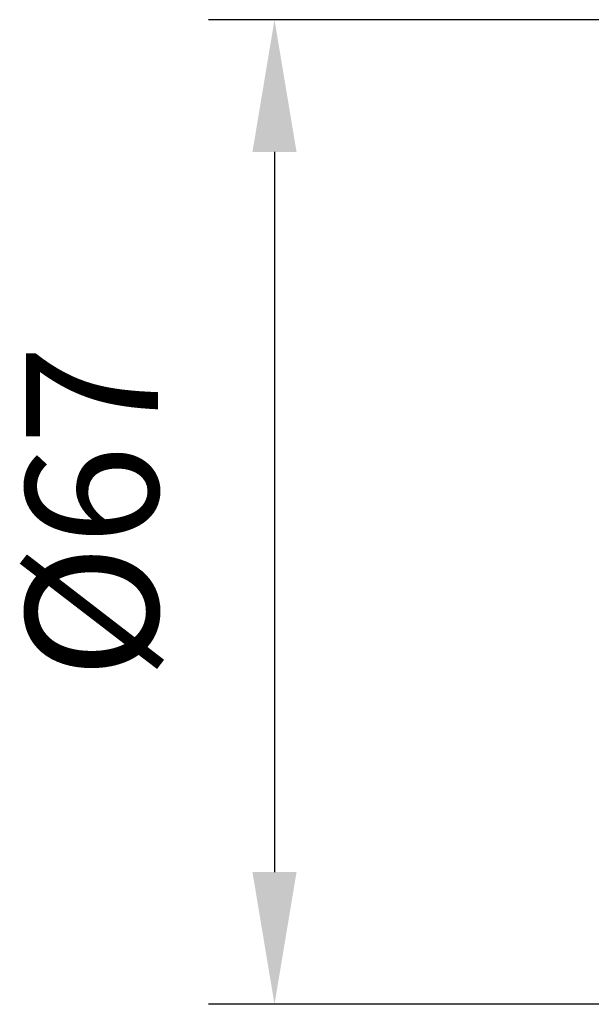
# Model space of a CAD drawing. Units: millimetres. Extents: x 0 to 788, y 0 to 585.
# Drawn here: x 506 to 545, y 445 to 512 of the extents above; entities that cross this region are included whole.
import ezdxf

# ---------------------------------------------------------------- set-up
doc = ezdxf.new("R2010")
doc.units = ezdxf.units.MM
doc.header["$LTSCALE"] = 4.3
doc.layers.add('AM_5', color=3, linetype='Continuous', lineweight=25)
doc.styles.get("Standard").update_dxf_attribs({"font": 'ISOCP.SHX', "width": 0.9})
doc.dimstyles.new('AM_ISO$0', dxfattribs={"dimscale": 4.3, "dimtxt": 2, "dimasz": 2, "dimexe": 1, "dimexo": 1, "dimgap": 1.5, "dimtad": 1, "dimdec": 3, "dimdsep": 46, "dimtxsty": 'STANDARD', "dimcen": 0, "dimclrd": 256, "dimclre": 256, "dimclrt": 7, "dimadec": 0, "dimazin": 2, "dimtp": 0.1, "dimtm": 0.1, "dimtfac": 0.71, "dimtdec": 3, "dimtmove": 0, "dimatfit": 0, "dimfxl": 1, "dimlwd": -1, "dimlwe": -1, "dimarcsym": 0})

# ---------------------------------------------------------------- blocks, each defined once
blk = doc.blocks.new('*D16')
at = {"layer": 'AM_5'}
for p, q in [((578.83, 511.657), (518.83, 511.657)), ((523.33, 502.657), (523.33, 453.657)), ((578.83, 444.657), (518.83, 444.657))]:
    blk.add_line(p, q, dxfattribs=at)
for points in [[(521.83, 502.657), (524.83, 502.657), (523.33, 511.657)], [(521.83, 453.657), (524.83, 453.657), (523.33, 444.657)]]:
    blk.add_solid(points, dxfattribs=at)
at = {"layer": 'Defpoints', "color": 0}
for p in [(583.33, 511.657), (523.33, 444.657), (583.33, 444.657)]:
    blk.add_point(p, dxfattribs=at)
at = {"layer": 'AM_5', "color": 7, "insert": (512.08, 478.157), "char_height": 9, "attachment_point": 5, "rotation": 90}
blk.add_mtext('%%c67', dxfattribs=at)

msp = doc.modelspace()

# ---------------------------------------------------------------- dimensions: what is measured, and where the dimension line sits
at = {"layer": 'AM_5'}
dim = msp.add_linear_dim(base=(523.3295, 444.6574), p1=(583.3295, 511.6574), p2=(583.3295, 444.6574), angle=90.000004, text='%%c<>', dimstyle='AM_ISO$0', override={"dimscale": 4.5}, dxfattribs=at)
dim.commit()
dim.dimension.update_dxf_attribs({"geometry": '*D16', "text_midpoint": (523.3295, 478.1574), "dimtype": 160})

doc.saveas('drawing.dxf')
